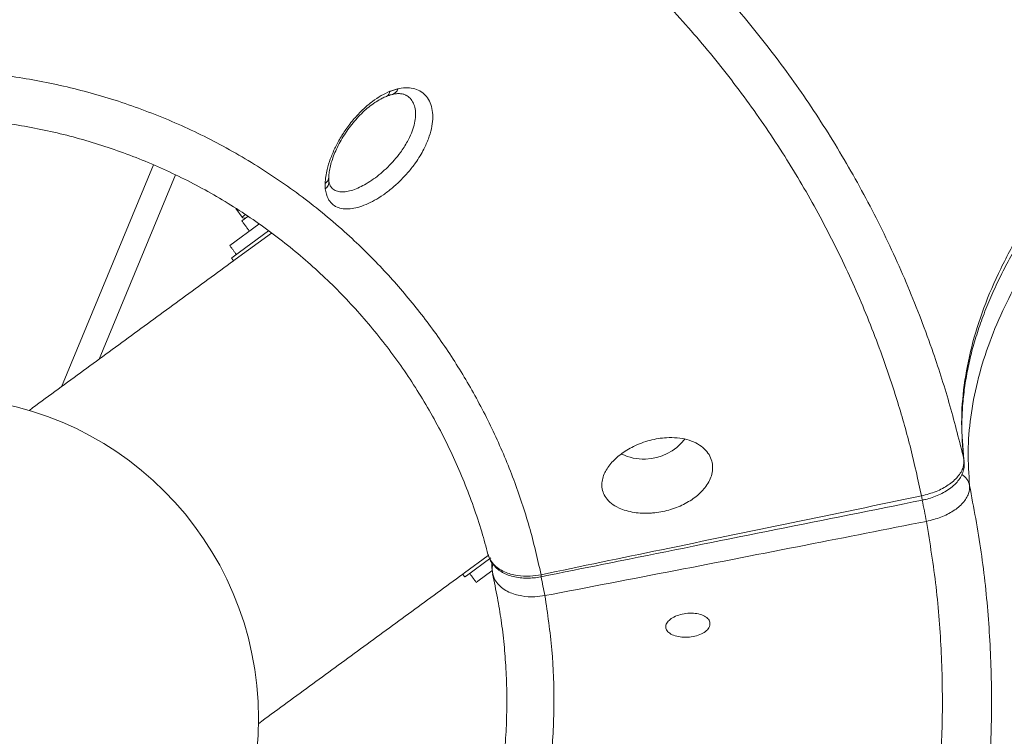
# Model space of a CAD drawing. Units: inches. Extents: x 2.51 to 9.75, y 0.5 to 8.34.
# Drawn here: x 4.33 to 4.59, y 6.73 to 6.92 of the extents above; entities that cross this region are included whole.
import ezdxf

# ---------------------------------------------------------------- set-up
doc = ezdxf.new("R2010")
doc.units = ezdxf.units.IN
doc.header["$MEASUREMENT"] = 0
doc.styles.add('SLDTEXTSTYLE0', font='TXT', dxfattribs={"width": 0.75})
doc.dimstyles.new('SLDDIMSTYLE1', dxfattribs={"dimtxt": 0.0625, "dimasz": 0.13, "dimexe": 0, "dimexo": 0.0625, "dimgap": 0.015625, "dimtad": 0, "dimtih": 1, "dimtoh": 1, "dimlfac": 40, "dimrnd": 1e-09, "dimzin": 12, "dimdsep": 46, "dimtxsty": 'SLDTEXTSTYLE0', "dimsah": 1, "dimcen": 0.09, "dimadec": 0, "dimazin": 0, "dimtfac": 1, "dimtofl": 0, "dimtmove": 0, "dimatfit": 3, "dimfxl": 0, "dimtolj": 1, "dimtzin": 12, "dimarcsym": 0})

# ---------------------------------------------------------------- blocks, each defined once
blk = doc.blocks.new('*D16')
at = {"color": 7, "linetype": 'Continuous', "lineweight": 0}
for p, q in [((3.119863102008015, 6.953408519928975), (3.119863102008015, 8.194494462936655)), ((5.488585733379324, 6.918445711436356), (5.488585733379324, 8.194494462936655)), ((4.318623637513657, 8.07597285064544), (4.383206971441473, 8.07597285064544)), ((3.119863102008015, 8.069494462936653), (4.154561137022329, 8.069494462936653)), ((5.488585733379324, 8.069494462936653), (4.480539642074623, 8.069494462936653))]:
    blk.add_line(p, q, dxfattribs=at)
for points in [[(3.119863102008015, 8.069494462936653), (3.249863102008015, 8.049494462936654), (3.249863102008015, 8.089494462936653)], [(5.488585733379324, 8.069494462936653), (5.358585733379324, 8.089494462936653), (5.358585733379324, 8.049494462936654)]]:
    blk.add_solid(points, dxfattribs=at)
at = {"color": 7, "linetype": 'Continuous', "lineweight": 0, "char_height": 0.06249999999999999, "attachment_point": 1, "style": 'SLDTEXTSTYLE0'}
for s, insert in [('3', (4.327825026635091, 8.151018750736455)), ('"', (4.392408351396346, 8.103831243767228)), ('94', (4.21706113702233, 8.103831243767228)), ('4', (4.327825026635091, 8.065845140528644))]:
    blk.add_mtext(s, dxfattribs=dict(at, insert=insert))
blk = doc.blocks.new('*D19')
at = {"color": 7, "linetype": 'Continuous', "lineweight": 0}
for p, q in [((3.126469720203021, 6.918085579009558), (3.126469720203021, 8.335276496476068)), ((5.850990644223745, 5.621898741076611), (5.850990644223745, 8.335276496476068)), ((3.126469720203021, 8.210276496476068), (3.846550423418938, 8.210276496476068)), ((5.850990644223745, 8.210276496476068), (4.135753355726074, 8.210276496476068))]:
    blk.add_line(p, q, dxfattribs=at)
for points in [[(3.126469720203021, 8.210276496476068), (3.256469720203021, 8.190276496476068), (3.256469720203021, 8.230276496476067)], [(5.850990644223745, 8.210276496476068), (5.720990644223745, 8.230276496476067), (5.720990644223745, 8.190276496476068)]]:
    blk.add_solid(points, dxfattribs=at)
at = {"color": 7, "linetype": 'Continuous', "lineweight": 0, "insert": (3.909050423418938, 8.241196197839301), "char_height": 0.06249999999999999, "attachment_point": 1, "style": 'SLDTEXTSTYLE0'}
blk.add_mtext('109"', dxfattribs=at)

msp = doc.modelspace()

# ---------------------------------------------------------------- linework, layer by layer
at = {"color": 7, "linetype": 'Continuous', "lineweight": 15}
for p, q in [((4.34292155109008, 6.82125054390066), (4.366634801183749, 6.878416506774218)), ((4.352637860945977, 6.828361974790935), (4.372325268736543, 6.875822772092216)), ((4.387841211080593, 6.867210877270647), (4.389469924608323, 6.864985575115794)), ((4.389409020019408, 6.863980602560786), (4.390927099055469, 6.865091693229934)), ((4.389469924608323, 6.864985575115794), (4.390323805070336, 6.865610535584369)), ((4.386285055426778, 6.85766665623159), (4.393781172607162, 6.863153117742892)), ((4.396284770511079, 6.861391749229105), (4.387169322025447, 6.854720098548891)), ((4.39703413566157, 6.860855894564581), (4.387686109035013, 6.85401401370038)), ((4.387169322025447, 6.854720098548891), (4.386736972500461, 6.854403658897201)), ((4.387686109035013, 6.85401401370038), (4.387253759510028, 6.853697574048689)), ((4.575437829127755, 6.802568123723558), (4.57548829004543, 6.80227252455416)), ((4.452859863547038, 6.777792259053708), (4.446747574524386, 6.773318638060363)), ((4.453589066061124, 6.777241644818992), (4.447264361533952, 6.772612553211852)), ((4.45384768990937, 6.773837170849213), (4.450201975824738, 6.771168851434222)), ((4.446747574524386, 6.773318638060363), (4.446315224999399, 6.773002198408673)), ((4.447264361533952, 6.772612553211852), (4.446832012008966, 6.772296113560162)), ((4.450201975824738, 6.771168851434222), (4.449805652272167, 6.770878779787379))]:
    msp.add_line(p, q, dxfattribs=at)
msp.add_circle((4.310871811761564, 6.735831712664182), 0.0828125000000003, dxfattribs=at)
for centre, radius, start, end in [((4.427659034120085, 6.898488177008103), 0.001998054184594166, 285.5905956846755, 345.9000633641735), ((4.425930889050523, 6.897541820634797), 0.001640266479328789, 295.5741911099421, 353.4479969781146), ((4.409785922634256, 6.875361729524672), 0.002015503868551442, 301.7112657232967, 357.0123883402014), ((4.409498732869642, 6.874079459556023), 0.002345812710460437, 306.6816350031115, 5.629742439133299), ((4.493047976779152, 6.815943609277392), 0.01329082153234078, 271.4234894443979, 321.9466132035849), ((4.492881243079272, 6.815664847171806), 0.01301744516667789, 244.3732744083651, 272.1876377055034), ((4.57280224683393, 6.795034572808427), 0.004188257018729695, 11.46054952028705, 59.84089756581526), ((4.541625629170873, 6.788366312600584), 0.02340933938386335, 9.104821880299903, 11.80852405597939), ((4.835724612187453, 6.841950786644382), 0.2755402294132167, 190.4234275114505, 191.5874193779573), ((4.457829214742587, 6.774248238219048), 0.003921013613946951, 161.1622781112297, 185.8955849253532), ((4.461177345393678, 6.771680067006717), 0.005449694758912331, 7.009053750916513, 12.60612633703975), ((4.576196949409192, 6.79163557477626), 0.11134360536112, 189.9719082205474, 192.5272033300402)]:
    msp.add_arc(centre, radius, start, end, dxfattribs=at)
msp.add_ellipse((4.390163139874442, 6.865492947710354), major_axis=(0.0006932171254483422, 0.0005073700761224487), ratio=0.9021547932599938, start_param=3.141592653587267, end_param=4.712388980383668, dxfattribs=at)
for points, knots in [([(4.40098312694886, 7.755269466666335), (4.4088212030335, 7.754337959752378), (4.425505179199523, 7.752355172269443), (4.450619718649889, 7.748762039487841), (4.475985650211568, 7.744680831529489), (4.500239182628276, 7.740280656619952), (4.523371143311145, 7.73561661615707), (4.545375004187337, 7.730727883567216), (4.565710545491707, 7.725790841714538), (4.584442631887198, 7.720872561273923), (4.601639069205788, 7.716034190883922), (4.61789522894833, 7.711157679965591), (4.633217772276569, 7.706279587818838), (4.647614670810054, 7.701436666304621), (4.661094626384489, 7.696664053371855), (4.673668518229134, 7.692001042309458), (4.685347988243223, 7.68748564087879), (4.696231919416459, 7.683117183253256), (4.7066106211483, 7.678807281250199), (4.716775918298372, 7.674447554184347), (4.73155969183646, 7.667904347862395), (4.750916495727314, 7.658884431558257), (4.775990774771789, 7.646362860140203), (4.802193012358015, 7.632309097164225), (4.829441856743996, 7.61658116681893), (4.856409982297211, 7.599876994791568), (4.882967510797335, 7.582269466288171), (4.908843439631272, 7.563952553811909), (4.933995998768899, 7.544976175131785), (4.958411811919473, 7.525371166499955), (4.982218347190877, 7.505038711452475), (5.005531462583191, 7.483866800986015), (5.028313454559243, 7.461857233634336), (5.050525318863712, 7.439012626149339), (5.072006813576125, 7.415483136496118), (5.092729719783826, 7.391290571244071), (5.112434699109101, 7.366761116637878), (5.130965418592908, 7.342181697977749), (5.148200727475598, 7.3178545524834), (5.164249064623496, 7.293771560989335), (5.176326553513412, 7.274515918332816), (5.184961869273709, 7.260151977190613), (5.190545981148347, 7.25063407531499), (5.195990318401003, 7.241126893377094), (5.20148607867907, 7.231292699323802), (5.20722854243942, 7.220745564371725), (5.213361939031271, 7.20914759804949), (5.219664188744815, 7.196836228066024), (5.226081794273166, 7.183856878525505), (5.232564448080335, 7.170257509907038), (5.239238049474128, 7.155680315068446), (5.246056734825507, 7.140110360096954), (5.252969192095875, 7.123532717849958), (5.259921155765822, 7.105933196843102), (5.266852828520112, 7.087298321820825), (5.273700811096304, 7.06761577881539), (5.280394855057179, 7.046873242356013), (5.286867256805176, 7.025058878018437), (5.293074747018027, 7.002166715362629), (5.298857030997475, 6.978672793624802), (5.304207409711602, 6.954617393140571), (5.309128107092548, 6.930041441697207), (5.313681032246598, 6.904491874844211), (5.317658550624176, 6.879564732813355), (5.319877280883904, 6.863121313568684), (5.320899297800579, 6.855546957667442)], [0, 0, 0, 0, 0.01700464864849384, 0.0361957640751957, 0.05464413418332412, 0.07234212332665575, 0.08928451854531184, 0.1054678358312493, 0.1208899580311486, 0.1343574719333908, 0.147184543212227, 0.1593713894950461, 0.170918640157669, 0.1818268826705415, 0.1920967541278696, 0.2017286996584198, 0.2107228762744616, 0.2190793600547021, 0.2270022692257868, 0.2349423786797211, 0.2429159248471904, 0.2618428458530999, 0.2809563571948838, 0.3033036865404385, 0.3258998575181257, 0.3487352702347002, 0.3716393573834512, 0.3945407090093385, 0.4170296001372248, 0.4395148010168423, 0.4619964216896179, 0.4844746276140631, 0.5073582312899962, 0.5302392458238221, 0.5531186297717936, 0.5759976037843753, 0.5988664458320258, 0.6209042167931448, 0.6423139641837992, 0.6630961478643661, 0.6832509638060936, 0.6912798367861345, 0.6992045923004511, 0.7070252035646517, 0.7148828290359144, 0.7234750416842858, 0.7328961050460339, 0.7431456545950895, 0.7532683440999722, 0.7640860357717726, 0.7755979141039048, 0.7878029738416737, 0.8007001051939582, 0.8142879673492597, 0.8285651799139694, 0.8435302496743812, 0.8591817739880439, 0.8755204005250358, 0.8925515768605775, 0.9102815339183727, 0.9276440756707999, 0.9456385840023501, 0.9642697841023211, 0.9835415391646731, 1, 1, 1, 1]), ([(4.575437829127755, 6.802568123723558), (4.575158809877972, 6.805703754141141), (4.574599892098739, 6.811984896359291), (4.575350760392237, 6.821680500287134), (4.577244968533584, 6.83154290310013), (4.580386816552204, 6.84154722348203), (4.584733434373952, 6.851641349261929), (4.59029017988332, 6.861796228558782), (4.59706969567285, 6.87199528479463), (4.605037201076363, 6.882221031237427), (4.614157495245623, 6.892441502645069), (4.62438542738212, 6.902609113250434), (4.635675990530929, 6.91267647369023), (4.648003104418926, 6.922611201588193), (4.661367146570933, 6.932394001349947), (4.675725312390808, 6.942011589031885), (4.691024357907916, 6.951435471136982), (4.707190876504082, 6.960622275889125), (4.724151484416469, 6.969528574455564), (4.741860324690291, 6.978124222828158), (4.7603026101246, 6.986388375059173), (4.779433283059698, 6.994313903261968), (4.799186818841804, 7.001879024373833), (4.819469858014141, 7.009049414512526), (4.840188969748585, 7.015790641907476), (4.861283285096781, 7.022077943544932), (4.88272471934285, 7.027891480221728), (4.904470763160267, 7.03323096267563), (4.926451439756747, 7.038083941669954), (4.948563836293175, 7.042429010119654), (4.970705110849063, 7.046244604849477), (4.992806221379156, 7.049514237408218), (5.014828961727369, 7.052221307130774), (5.036738354125283, 7.054372435291585), (5.058467590709394, 7.055965824884757), (5.079916002274394, 7.056995381556442), (5.100982748064923, 7.057454864887513), (5.121598614701559, 7.057337986928646), (5.141719621971253, 7.056633182388937), (5.161322146552158, 7.055353328808205), (5.18035022177774, 7.053507436362247), (5.198716180698402, 7.051105134771002), (5.216333992527828, 7.048157024267632), (5.233137842545825, 7.044665458031647), (5.249098085294351, 7.040632751226114), (5.264148809974874, 7.036049348476604), (5.276513477652007, 7.031717346882751), (5.283441756075509, 7.028724032994671), (5.28601797214276, 7.027610996990425)], [0, 0, 0, 0, 0.02187438651317763, 0.04381770627483304, 0.06579611783110717, 0.08777456512200656, 0.1097179186964336, 0.1315922291060837, 0.1534665805938699, 0.1754098661600417, 0.197388275275628, 0.2193667428807112, 0.2413099790692171, 0.2631843815943573, 0.2850595993715041, 0.3070037694338999, 0.3289830810516371, 0.3509623800774722, 0.3729065488221536, 0.3947818167218758, 0.416657930236303, 0.4386030433801783, 0.4605832598009433, 0.4825634311622757, 0.5045085229231834, 0.5263846623301547, 0.5482609699896157, 0.5702061782866502, 0.5921864854515184, 0.6141668600942274, 0.6361120477074468, 0.657988314618387, 0.6798643319793987, 0.7018092256026287, 0.7237892845253814, 0.7457693660963142, 0.7677142756297499, 0.7895902830313175, 0.8114659058066253, 0.8334105000150546, 0.8553902471104726, 0.8773699392733288, 0.8993145420446106, 0.9211901479288989, 0.9430655262747001, 0.9650098690663643, 0.9869892443697527, 1, 1, 1, 1]), ([(4.57550627990865, 6.802270549612305), (4.575440437871175, 6.802745968074074), (4.575166364358998, 6.804724940969929), (4.574937784918855, 6.808250333430683), (4.57489519916302, 6.81285470493591), (4.575171307020048, 6.817501441996163), (4.575746948310949, 6.82218558573673), (4.576625307419495, 6.826907178807647), (4.577803646726259, 6.831665598064657), (4.57928154971651, 6.836461436109422), (4.581058196602235, 6.841295213686604), (4.5831342428851, 6.846167697709614), (4.585508878963653, 6.851080864234717), (4.588174204700004, 6.856002831325528), (4.59112946240414, 6.860940424716265), (4.594364115920008, 6.865882676516192), (4.597889913114024, 6.870845738309278), (4.60169341947336, 6.87580804782891), (4.605768964245703, 6.880758989375584), (4.610120271725898, 6.885710315438753), (4.614752299143571, 6.890663794000585), (4.619669540456674, 6.895621329969397), (4.62485940494335, 6.900568652338729), (4.6303241158047, 6.905508252759543), (4.636048963044226, 6.91042381377093), (4.642035947842804, 6.915316054754717), (4.648276214739437, 6.920181462338182), (4.654776262869516, 6.925023814513391), (4.661513186439032, 6.929824808488302), (4.668463980673279, 6.934565539068108), (4.675641064874635, 6.939258241815646), (4.68304859935186, 6.943905595628928), (4.69069784781614, 6.948512307047507), (4.698564385228596, 6.953063073940227), (4.706651437227066, 6.957559583668499), (4.71494561263624, 6.961994463050249), (4.723442313821576, 6.966362229275736), (4.732135648674609, 6.970662673496811), (4.741026060602816, 6.974895807038533), (4.750093593237638, 6.9790513550079), (4.75929852708185, 6.983110198767734), (4.768643035137008, 6.987074026547169), (4.778136376514104, 6.990949596267482), (4.78779523285164, 6.994741782532187), (4.797603512116343, 6.998443765068525), (4.807553103332125, 7.002052007936318), (4.817632837589963, 7.005563588540874), (4.827811567425075, 7.008964168441591), (4.838091401369011, 7.012256230502953), (4.848480001788989, 7.015443912002838), (4.859003614550207, 7.01853483264921), (4.869642081620389, 7.021522309894427), (4.880374664086843, 7.024399929668605), (4.891178621070256, 7.027161144167035), (4.902030797637477, 7.029799889004654), (4.912907909857056, 7.032310543364647), (4.923788301378244, 7.034688359206969), (4.934658114058311, 7.03693070562037), (4.94552500404698, 7.039038793674956), (4.956418541178106, 7.041020141609557), (4.967361779971973, 7.042879524830854), (4.978356078257529, 7.044616505806221), (4.9893799069934, 7.046226898792586), (5.000410361182142, 7.047706753903836), (5.011422854110652, 7.049052381511836), (5.022392386882887, 7.050260460476674), (5.033294114326855, 7.05132841167856), (5.044104931637285, 7.052254204369312), (5.054806059759311, 7.053036763712061), (5.065403046035964, 7.053676289752852), (5.0759241353979, 7.054175760991168), (5.086398111545511, 7.05453771325945), (5.096828666689191, 7.054761688630182), (5.107197936348356, 7.054846612197235), (5.117484035491537, 7.054791689398309), (5.12766387252899, 7.054596556441703), (5.137714324129185, 7.054261546077026), (5.147612385584483, 7.053787506946737), (5.157336903158658, 7.053175845179648), (5.166868646329026, 7.052428324835833), (5.176206675565084, 7.051545325463874), (5.1853737464757, 7.050525371251338), (5.194396852905526, 7.049367275230807), (5.203283367191199, 7.048069755180783), (5.212019253267796, 7.046634163081873), (5.220586482633035, 7.045062978620567), (5.228966741929806, 7.043359191237318), (5.237141541963549, 7.041526501372689), (5.245093255835322, 7.039569117841228), (5.252805556113798, 7.037491804461512), (5.260263612764442, 7.035299153461421), (5.267455587825185, 7.032996830572597), (5.274416075615425, 7.030569960662329), (5.2808030741477, 7.028176491418071), (5.284762386567961, 7.026531737163009), (5.286560212783441, 7.025784894781328)], [0, 0, 0, 0, 0.003530244257538287, 0.01469496509544782, 0.0258182327113925, 0.03689733421561196, 0.04793174055518657, 0.0589243859666343, 0.06988164311874925, 0.08081236000124123, 0.09172741703030296, 0.1026386632248736, 0.1135556098227916, 0.1245051353138832, 0.1352892888215143, 0.146119297122803, 0.1569628853036525, 0.1677783774500774, 0.1785363233766119, 0.189260898274679, 0.2000617231717258, 0.2108536672801827, 0.2216503206755573, 0.2324611606260773, 0.2433043792098988, 0.2540855891074574, 0.264901605916689, 0.2757567130720472, 0.2866044788887846, 0.2973936044482103, 0.308124636770673, 0.3189478517774721, 0.3297617689486517, 0.3405792144002511, 0.3514088100042815, 0.3622668466317231, 0.3731026678278795, 0.383943479831089, 0.3948284624981535, 0.4057179747148252, 0.4165617572967474, 0.4273294353189122, 0.4381363301940118, 0.4489661120163075, 0.4597947212763063, 0.4706324124916, 0.4814899910009021, 0.492338210683866, 0.5031113137237777, 0.5139413222202357, 0.5248153571475264, 0.5357205291091617, 0.5466435309598714, 0.5575707187743876, 0.5684839201936855, 0.57936957803961, 0.5902145015681907, 0.6010059828340988, 0.6117542989899805, 0.6225102754738806, 0.6333273867600693, 0.644194977147773, 0.6550991275193088, 0.6660255318164444, 0.6769595376158027, 0.6878822414474872, 0.6987779934060512, 0.7096323050235089, 0.7204311658705329, 0.7311713914513428, 0.7419132187320961, 0.7527091386024097, 0.7635580356257984, 0.774446228161227, 0.7853594680140827, 0.7962831442881891, 0.807199475906307, 0.8180917430836355, 0.8289453576388155, 0.8397461308546359, 0.8504826404764088, 0.8612034866563406, 0.871971745637226, 0.8827902413812752, 0.8936464681716723, 0.9045275571830371, 0.9154202043679267, 0.9263087385767983, 0.9371772074903598, 0.9480123638671814, 0.9588012405475076, 0.9695314527512515, 0.9801989592009057, 0.9910088352562898, 1, 1, 1, 1]), ([(5.288411422811272, 7.019004363219421), (5.284936902273939, 7.020480121311429), (5.277082279521767, 7.023816271713089), (5.263704068909483, 7.028429776542053), (5.248532866190047, 7.03292417430443), (5.232431601694361, 7.036868245472415), (5.215482970147997, 7.04028427298861), (5.197736888581825, 7.043161542892814), (5.179280347942837, 7.045489061432881), (5.160197216391938, 7.047254410576762), (5.140541686359716, 7.048447228027769), (5.12033549614755, 7.049053897107585), (5.099623018712188, 7.049085042466912), (5.078472908952977, 7.048545538756344), (5.056984554661408, 7.047439184547865), (5.035257522103087, 7.045769901523546), (5.013357459329191, 7.043537853329306), (4.99131795585421, 7.040735535394225), (4.969178352535186, 7.037378837686926), (4.947008132747555, 7.033482955450371), (4.924910599296784, 7.029067296205971), (4.902989040758279, 7.024151254984812), (4.881313350960622, 7.01874575569981), (4.85992517423754, 7.012850044065824), (4.838854326299662, 7.006483613458483), (4.818163435844741, 6.999670274359036), (4.797947892385805, 6.992442791295657), (4.77830319849358, 6.98483390712485), (4.759295545903914, 6.976864026629653), (4.740970040877344, 6.968539307166782), (4.723343528839308, 6.959880593046179), (4.706464732440343, 6.950917664058469), (4.690410349286738, 6.941692913012476), (4.675257389956804, 6.932248838485783), (4.661060904212996, 6.922612964252655), (4.647864344995202, 6.912797734961837), (4.635669815181785, 6.902823072255964), (4.624506247580577, 6.892721124611165), (4.614423641483174, 6.882539414761796), (4.605470631573013, 6.872325341173958), (4.599196220249278, 6.864089425666617), (4.593989008761469, 6.856428340990162), (4.589672976404231, 6.849332473186167), (4.585189054176137, 6.840582257445619), (4.5815188006812, 6.831618662681156), (4.578763441386649, 6.822470409763439), (4.577059731003147, 6.813438045557191), (4.576318515977063, 6.804539643053801), (4.576710966804856, 6.798755799991337), (4.576906997317362, 6.795866750868518)], [0, 0, 0, 0, 0.01745707201058991, 0.03946406807137312, 0.06140207453532071, 0.08334007836641477, 0.1053472289733143, 0.1273895576174869, 0.1494319113952766, 0.1714390510707653, 0.1933770587083863, 0.215315208545354, 0.2373224668975443, 0.2593649555810823, 0.2814074660073447, 0.3034147066078334, 0.3253528840671182, 0.3472912406409114, 0.3692987505051818, 0.3913415122954071, 0.4133842702133038, 0.4353917703720229, 0.457330162832307, 0.4792689058980921, 0.5012768029714204, 0.5233199129063367, 0.5453630317628121, 0.5673709291021292, 0.589309656252914, 0.6112488004435628, 0.6332570534082155, 0.6553005764049964, 0.6773440914934503, 0.6993523677730944, 0.7212914771089485, 0.7432307499531106, 0.7652392260097906, 0.7872828238800702, 0.8093265232823332, 0.8313349597474942, 0.8532742280168965, 0.8624453243318224, 0.880811679665124, 0.8991779959014795, 0.9193155987995953, 0.9394933392486275, 0.959684624198571, 0.9798623337740358, 1, 1, 1, 1]), ([(4.305373326685114, 7.015531497625766), (4.311181554431261, 7.015464812078349), (4.322805646502466, 7.015331353306266), (4.340186119693771, 7.013727143159882), (4.357441390462483, 7.011112910228364), (4.374487916024449, 7.007399264351669), (4.391619975864753, 7.002520742781948), (4.408749027786743, 6.996382614882251), (4.425785940751149, 6.988940641288479), (4.442304460952831, 6.980365974875518), (4.45821739167349, 6.970706121013927), (4.473436685003858, 6.960011035065236), (4.487680463056567, 6.948481820658125), (4.500913162160553, 6.936215885153987), (4.513137793369172, 6.923329422659934), (4.524507577017149, 6.909688143669392), (4.535079795282885, 6.895202770570688), (4.544773998102545, 6.879890618625095), (4.553521194063216, 6.863801860096942), (4.561193153031452, 6.847172281412161), (4.56724319088996, 6.831328520437244), (4.571993887802054, 6.816440023188162), (4.574289848133798, 6.807192092435393), (4.575437829127755, 6.802568123723558)], [0, 0, 0, 0, 0.04689485015742659, 0.09385135702658606, 0.1408288951482835, 0.1877856962411779, 0.2346804905192491, 0.2846378899422448, 0.3346946876915713, 0.3848021403879449, 0.4349092711991031, 0.4849657096850803, 0.5349226311762459, 0.5826923014814319, 0.6305054483480262, 0.67831873585767, 0.7260882621172589, 0.7753130011283064, 0.8245854758257634, 0.8738580708158401, 0.923082837854347, 0.9615413911854689, 1, 1, 1, 1]), ([(4.564539555639531, 6.793156839103784), (4.563650040510203, 6.797201380956202), (4.561871007004467, 6.805290479425206), (4.558072062096129, 6.818693396428278), (4.55308230985211, 6.833305449031607), (4.546559277476291, 6.848969912751635), (4.539049618147136, 6.864185593220509), (4.530495842773723, 6.879021216180051), (4.520895204539115, 6.893388586094421), (4.510264030426666, 6.907219491631857), (4.498739868006004, 6.920320583701348), (4.486302623214423, 6.932703641246917), (4.472976976686716, 6.944279055474799), (4.458821511608834, 6.954979788944171), (4.443971450899878, 6.964715438865439), (4.428508196721079, 6.973436160746318), (4.412512634550882, 6.98109449283466), (4.396243492419352, 6.987570397285637), (4.37977537694336, 6.992868948792603), (4.363190216558462, 6.997044075093105), (4.346359898461883, 7.000119058696377), (4.329372188006364, 7.00218103501227), (4.317981814215531, 7.002614258555131), (4.312290378616494, 7.002830727649076)], [0, 0, 0, 0, 0.03504933118222796, 0.07009879030831485, 0.1179301003476595, 0.1658026897580475, 0.2136754700521642, 0.2615066034634798, 0.3107144351315892, 0.3599674709137827, 0.4092203169585725, 0.4584281385210972, 0.5084034987905897, 0.5584728667359458, 0.60859045807629, 0.6587084324477194, 0.708778386066543, 0.7587541983661118, 0.8069608992848649, 0.8552313288304063, 0.9035229598541729, 0.9517932535965106, 1, 1, 1, 1]), ([(4.311866558949669, 6.902693406861308), (4.316562209560465, 6.902444140099149), (4.325961087520538, 6.901945204366658), (4.340112320236296, 6.89961578385687), (4.35416619946376, 6.896087575181559), (4.368022764406589, 6.891223737837339), (4.381460780903419, 6.885107580906603), (4.394343072484071, 6.877752328194389), (4.406556232223203, 6.869214219223012), (4.417340753507972, 6.860100844569721), (4.426743149371376, 6.850679235165299), (4.434860910844213, 6.84118944955179), (4.442229579879348, 6.831107467739993), (4.448852981970365, 6.820406332013766), (4.454665590877256, 6.809141544409221), (4.459589799485491, 6.797384482726026), (4.463654021391052, 6.78529445768396), (4.46554865869526, 6.777010213568408), (4.466495666712297, 6.772869449753037)], [0, 0, 0, 0, 0.06478187407758927, 0.1296682779336289, 0.1969792012714978, 0.2643192885734825, 0.3316300591459636, 0.4000093495758041, 0.4684196580699945, 0.5367988027117607, 0.5940912852568578, 0.6514199967532679, 0.7087485534174446, 0.7660408937601543, 0.8245114433060371, 0.8830205199486262, 0.941529439333125, 1, 1, 1, 1]), ([(4.429596891497054, 6.898001423157476), (4.42971104367339, 6.898025466952893), (4.43056601765461, 6.898205549542215), (4.432096755838647, 6.898327357533535), (4.434030747634565, 6.898041352196246), (4.435692730134901, 6.897275826400096), (4.437038806970689, 6.896070363910539), (4.437997351196547, 6.894450697607937), (4.43854750172688, 6.892483653193233), (4.438649078131354, 6.890222962721666), (4.438314920056669, 6.887756646396513), (4.43753798247137, 6.885149178393747), (4.436233690811509, 6.882193228140023), (4.434471101130123, 6.879296975918973), (4.432376727861858, 6.876599427319432), (4.430335372898249, 6.874389436673751), (4.428139421388427, 6.872393851456027), (4.425871599339277, 6.870661020998331), (4.423600152124044, 6.869242295600865), (4.421374731035163, 6.868144622850761), (4.419254402633054, 6.867406260007902), (4.417251365215927, 6.867024638212938), (4.415444624710724, 6.867044428115668), (4.413839507932874, 6.867475892490981), (4.412537271065021, 6.868358025182826), (4.411406222601839, 6.86981244398947), (4.411085717234958, 6.871323076547083), (4.410900046606344, 6.872198194799567)], [0, 0, 0, 0, 0.006271174802104949, 0.04696968082094039, 0.08767122901702654, 0.1291119869408383, 0.1705549517356422, 0.2122851063182216, 0.2540142066185196, 0.2956118225574714, 0.3372057603920785, 0.3782282404948886, 0.4192449694679464, 0.4734890164463286, 0.5112913036563587, 0.5490870182768106, 0.586721881271473, 0.6243551950307283, 0.661578908649602, 0.6988083241174685, 0.7368744444299001, 0.7749514744210919, 0.8152059158068333, 0.8554687933316194, 0.8982672180251947, 0.9410656059718324, 1, 1, 1, 1]), ([(4.410845349932678, 6.873647124717871), (4.410962298081619, 6.874817452000419), (4.41115716889353, 6.876767569465432), (4.412144668514403, 6.879903845366946), (4.413288011053702, 6.882623738619937), (4.41473387174749, 6.885314457530818), (4.416497703288234, 6.888024623144788), (4.418536550109807, 6.890591128466284), (4.420785429872796, 6.892902926448453), (4.423031989833421, 6.894786976458647), (4.425318367864028, 6.896322371028985), (4.426813055741518, 6.897010549278764), (4.427560442458215, 6.897354658099308)], [0, 0, 0, 0, 0.1458608412514156, 0.2430480586308364, 0.3402147969070728, 0.4317492398786278, 0.5232803332960736, 0.6296603672799248, 0.7234229645240501, 0.8171958602602911, 0.9085926982774372, 1, 1, 1, 1]), ([(4.411815722477011, 6.875253291924496), (4.41181501141137, 6.875371092460426), (4.411811979645899, 6.875873357760089), (4.411967690125033, 6.876988862803866), (4.412304088833205, 6.878539357554593), (4.412844350285654, 6.880249067278728), (4.413558089896233, 6.882036970388815), (4.414448820097593, 6.883871789110827), (4.415505226886303, 6.885714850798034), (4.416703614507021, 6.887522062841645), (4.418028154177079, 6.889250450972493), (4.419451204946822, 6.890865537177976), (4.420950413845005, 6.892334703314129), (4.422493545376098, 6.893635121963412), (4.42404624184141, 6.894723230614524), (4.425451492199132, 6.895546091441958), (4.42629037382325, 6.895896860530395), (4.426645423440304, 6.896045320607411)], [0, 0, 0, 0, 0.02134030508255073, 0.09098850563477864, 0.1622729774894316, 0.2331554323475161, 0.3038562984049292, 0.375346396756467, 0.4464142889429222, 0.5178144682855538, 0.589524409740045, 0.6606018179606639, 0.7320334052382803, 0.8041967138458319, 0.8753500839600923, 0.9472429676805304, 1, 1, 1, 1]), ([(4.412518417807502, 6.872585918361279), (4.412572003858653, 6.872509643537696), (4.412866816898501, 6.872090004244977), (4.4136704767112, 6.871698136191733), (4.414915961303236, 6.871415179571061), (4.416350844286302, 6.871497791491988), (4.417958049191661, 6.871889673541252), (4.419660145345265, 6.872564039567938), (4.421474305481664, 6.873521643254145), (4.423321232558749, 6.874722924482193), (4.425198093434958, 6.876175836184485), (4.42700974391457, 6.877819401218628), (4.428727196492642, 6.879639732257399), (4.430493362634151, 6.881840489281829), (4.432000219061748, 6.884189963072016), (4.433145557308081, 6.886578257680602), (4.433845977692414, 6.888670316752543), (4.434196375246338, 6.890663537868018), (4.434176737321248, 6.892463774195162), (4.433798888301905, 6.894050690844773), (4.433048015912426, 6.895292297666677), (4.432382476137959, 6.896029120507605), (4.431912774873542, 6.896227719948749), (4.431880008337714, 6.896241574320021)], [0, 0, 0, 0, 0.01251802980615856, 0.0688701320733495, 0.1205677769155682, 0.1735366377696022, 0.2221177016325, 0.271927937123584, 0.3189312434620197, 0.3672451580065875, 0.4143023630540745, 0.4627868595861276, 0.5098500250406606, 0.5583069267753761, 0.6268123975458252, 0.6779668850886064, 0.7306745214820008, 0.7828349810962206, 0.8365287684105862, 0.8892043924279684, 0.9433942220576456, 0.9960511597658099, 1, 1, 1, 1]), ([(4.426648818340212, 6.89605967595579), (4.426769865960877, 6.896110517504746), (4.427319984438486, 6.896341574301707), (4.427814095206631, 6.896465572542319), (4.428199482244773, 6.896562286311305)], [0, 0, 0, 0, 0.2200391835445177, 1, 1, 1, 1]), ([(4.428184103097089, 6.896538839583959), (4.428444205995641, 6.896598739043705), (4.429127070630117, 6.89675599689401), (4.430078425508588, 6.89677576397099), (4.4309965811608, 6.896647933687725), (4.431562130843388, 6.896463316859708), (4.431802557314016, 6.89628710605482), (4.431860437727422, 6.896244684959478)], [0, 0, 0, 0, 0.1508752107427692, 0.3961022587936639, 0.654199398058281, 0.916751754729485, 1, 1, 1, 1]), ([(4.303737887544638, 6.890532418742241), (4.305847745069667, 6.890558694065531), (4.309963829059702, 6.890609954132263), (4.316040133386417, 6.890422574195489), (4.32212333092497, 6.889947335346677), (4.328561212533281, 6.889174317329648), (4.335117616947997, 6.88809463469662), (4.341798066336092, 6.886680592428014), (4.348412073585478, 6.884962838463855), (4.354933420609072, 6.882950091710605), (4.3613629263871, 6.880641044943822), (4.367681835874595, 6.878041789720947), (4.373879531729075, 6.875156308516405), (4.379943114667166, 6.871989969934856), (4.385866254019037, 6.868546471575282), (4.391600906461651, 6.86484958235499), (4.397165174277794, 6.860891244793834), (4.402549706444066, 6.856682802939312), (4.407757588307517, 6.852220403541747), (4.412760358280942, 6.847525947372305), (4.417532854905668, 6.84262248611341), (4.422050851043179, 6.837534267616712), (4.426332815614828, 6.832244209572979), (4.430374020216087, 6.826762229229376), (4.434173667415782, 6.821085432799912), (4.437715203828952, 6.815236255987354), (4.44098985832134, 6.809228376040012), (4.443988708915444, 6.803075230092022), (4.446705673264096, 6.796795135363126), (4.449126473812826, 6.790393141071002), (4.451193295276166, 6.784164083925361), (4.452302416140431, 6.780034905172358), (4.452819793980874, 6.778108743962287)], [0, 0, 0, 0, 0.03075863434486897, 0.06000647952775635, 0.09117101795083248, 0.1223797447305574, 0.1563220731207268, 0.1902175998551336, 0.2240023408784652, 0.2578942218146418, 0.29180285396102, 0.3257270717149767, 0.3596676733151182, 0.393625897456031, 0.4276023438861111, 0.4615775695449651, 0.4953048374045981, 0.5292297931467687, 0.5632696288184884, 0.5973397699716693, 0.6313255373610838, 0.6651388854431948, 0.69878130924529, 0.7326359462511919, 0.7665297706957978, 0.8004566974608536, 0.834410168592703, 0.8683826072305653, 0.9023640763858531, 0.9363324920064514, 0.9703006598709615, 1, 1, 1, 1]), ([(4.411836074418201, 6.874300481974211), (4.411834759955101, 6.874306622944999), (4.411793433769647, 6.874499692570024), (4.411767634974225, 6.874834545419716), (4.411800662412856, 6.875215902297278), (4.411802432751013, 6.875236343804692)], [0, 0, 0, 0, 0.03015351484258033, 0.9480142478506633, 1, 1, 1, 1]), ([(4.41249149510898, 6.872590035320856), (4.412424412529504, 6.872656971669348), (4.412270694214961, 6.872810354898679), (4.412055453180402, 6.87330559901864), (4.411875902943371, 6.873828129546845), (4.41184785575869, 6.874260503412819), (4.411844473907603, 6.874312637844321)], [0, 0, 0, 0, 0.2577783827823992, 0.5906937216296833, 0.9506469936963953, 1, 1, 1, 1]), ([(4.495830955845642, 6.788827941063956), (4.496509682857913, 6.788921952382433), (4.497867058516203, 6.789109964164782), (4.49990090511093, 6.789629930102665), (4.501854691473092, 6.790319965381312), (4.503692677015015, 6.791173632955978), (4.505362472355695, 6.792170454532013), (4.506885290690597, 6.793315864433739), (4.508199184209929, 6.79459000750437), (4.509318232420329, 6.79602534606658), (4.510142548907727, 6.797558716355885), (4.510655065853443, 6.799221586486877), (4.510763072995629, 6.800910339540985), (4.510423337837588, 6.802623377354798), (4.509590064663343, 6.804233094546526), (4.508242993016835, 6.80568817311456), (4.506407787236779, 6.806873763631476), (4.504168460292679, 6.807719948247541), (4.501606378351592, 6.80817080372849), (4.499082779620601, 6.808219929165327), (4.496694360272532, 6.807955501548089), (4.494535359377845, 6.807499156213005), (4.492387249414559, 6.806811226306761), (4.49037568217337, 6.80594615670199), (4.488567375543163, 6.804945558670269), (4.486457833511093, 6.803506734769189), (4.484716182480767, 6.801860737147266), (4.483455760338972, 6.800152275451803), (4.482695040527488, 6.798727184996881), (4.482231332424513, 6.797261347036894), (4.482096747703958, 6.795691856811165), (4.482386143405387, 6.794136611904891), (4.483187651157428, 6.792587019119154), (4.484542458909755, 6.791181041293556), (4.48633435820519, 6.79008363860641), (4.488366720159526, 6.789325883166232), (4.490374924134807, 6.788881358451461), (4.492489077159225, 6.788680449980153), (4.494296633880229, 6.788682037930551), (4.49543196155853, 6.788789999537983), (4.495830955845642, 6.788827941063956)], [0, 0, 0, 0, 0.02076931140426416, 0.04153622477063641, 0.06229253576819527, 0.08305562432718568, 0.1041453130749743, 0.1252450105917335, 0.1484398552504409, 0.1716454972020615, 0.1979678072445833, 0.2243011131952672, 0.254063654606257, 0.2838337306258175, 0.3163385688469366, 0.3488402926633791, 0.3821623991600773, 0.4154627396651484, 0.4467512238565818, 0.4780014046127096, 0.5003339090774247, 0.5226531895619689, 0.5450759473828267, 0.5674922190217566, 0.5880286695084108, 0.6085717684732832, 0.6497621169377261, 0.6728080501374541, 0.6958676591800003, 0.7231938756807597, 0.7505345183155236, 0.7831154602648108, 0.8157006712322253, 0.8518426220883547, 0.8879536993117334, 0.915027341011431, 0.9420771648973935, 0.9648739819184954, 0.9876554753210275, 0.9999999999999999, 0.9999999999999999, 0.9999999999999999, 0.9999999999999999]), ([(4.564539555639531, 6.793156839103784), (4.565815072734551, 6.793494149541119), (4.568346984973887, 6.794163713616801), (4.571588411304765, 6.79593345076272), (4.573642132259884, 6.797720418450693), (4.574755662320418, 6.799294291663364), (4.575464192358382, 6.80082183980119), (4.575447976085799, 6.801895995563503), (4.575437829127755, 6.802568123723558)], [0, 0, 0, 0, 0.1999040914663929, 0.396811315076267, 0.5991948925534644, 0.7083398521551478, 0.8175003985354181, 1, 1, 1, 1]), ([(4.564735867256847, 6.792090119480458), (4.565007692551115, 6.79214008546553), (4.565882456414305, 6.79230088153216), (4.567327207092882, 6.792738020697383), (4.569022675984826, 6.793386551561992), (4.570635167268772, 6.794203658820122), (4.572132898223093, 6.79519643182869), (4.573402352497528, 6.796336202617602), (4.574374096092156, 6.79756683609775), (4.575053781933157, 6.798830984960428), (4.575448545193052, 6.800144399587934), (4.575600572178265, 6.801368800432721), (4.575475512134201, 6.80212924190767), (4.575423644493009, 6.802444628855318)], [0, 0, 0, 0, 0.04493432981801294, 0.1446036434810405, 0.246717250062012, 0.3511444109191753, 0.4627604317254837, 0.5797474520274344, 0.6789021235928558, 0.7697407143548464, 0.8564687068323831, 0.9404715577260397, 0.9999999999999999, 0.9999999999999999, 0.9999999999999999, 0.9999999999999999]), ([(4.576906997317362, 6.795866750868518), (4.577974515044711, 6.79015699699741), (4.580110959238531, 6.778729954435453), (4.581927641740664, 6.761370232800679), (4.582729380712742, 6.743936099344021), (4.582412005216503, 6.726492230064151), (4.580968897631364, 6.70873736378342), (4.578289740245544, 6.690739515588154), (4.574313811629006, 6.672577744512929), (4.5691258191855, 6.654703423486587), (4.562755353876918, 6.637211395614211), (4.555234192250182, 6.620197574655287), (4.546704732347648, 6.603977984316899), (4.537255260082074, 6.588606190257468), (4.527000914743814, 6.574101817819039), (4.515838314752287, 6.560290099988711), (4.503696483153018, 6.547089905267375), (4.490556515212249, 6.534612973801392), (4.476902954259713, 6.523138219725277), (4.467329503709052, 6.51637737130214), (4.462741578259609, 6.513137341139955)], [0, 0, 0, 0, 0.05390649670452684, 0.1078841305797385, 0.1618856077402758, 0.2158633277594338, 0.2697699930565065, 0.3271969122890417, 0.3847381610700008, 0.4423376676190615, 0.4999368655972289, 0.5574776604641077, 0.6149042895403303, 0.6698162612176999, 0.7247784137708155, 0.7797406657946775, 0.834652828222881, 0.8912376482885087, 0.9478773553257835, 1, 1, 1, 1]), ([(4.576906997317362, 6.795866750868518), (4.576897424824235, 6.795168192429699), (4.576882403230942, 6.794071982631482), (4.576108540931781, 6.792538018525395), (4.574954754540809, 6.790997475593466), (4.572865444743076, 6.789255297822349), (4.569600620683274, 6.787547138524067), (4.567072469659561, 6.78692042081282), (4.565800064222202, 6.78660499700467)], [0, 0, 0, 0, 0.1892526342456866, 0.2969838748920102, 0.4047036493302814, 0.6051423927410937, 0.8012701924265665, 1, 1, 1, 1]), ([(4.466495666712297, 6.772869449753037), (4.476838867680957, 6.775010325668476), (4.49835093850545, 6.779462977652995), (4.531031303705371, 6.786230054346723), (4.553370187621606, 6.790847921041314), (4.564539555639531, 6.793156839103784)], [0, 0, 0, 0, 0.3164917396365132, 0.6582481321843128, 1, 1, 1, 1]), ([(4.466586531141569, 6.772344432197357), (4.474123864234818, 6.773861165212544), (4.506840027573056, 6.780444619128069), (4.539559871649007, 6.787010966381755), (4.564741534642722, 6.792064521748896)], [0, 0, 0, 0, 0.2303856052839693, 1, 1, 1, 1]), ([(4.448613932551677, 6.51900346997399), (4.452603967877821, 6.521607199014722), (4.461329721450013, 6.52730125837037), (4.474036552919389, 6.537164802332717), (4.486931947938157, 6.548428401525672), (4.49914734649917, 6.56065345164165), (4.510640140149539, 6.57377753170041), (4.521241626805248, 6.587636908133356), (4.530961120297145, 6.602251221346697), (4.539715095014957, 6.617579507111476), (4.547449305897418, 6.633550920905047), (4.554101466804211, 6.650015296577538), (4.559638593826586, 6.666883248828766), (4.564029860726795, 6.68406575912115), (4.567208071183987, 6.701286131316724), (4.569192729850707, 6.718471817959903), (4.570052682138702, 6.735553280165748), (4.569785834713781, 6.752660293129945), (4.568494673133715, 6.769724336667613), (4.566697873423917, 6.780980577031561), (4.565800064222202, 6.78660499700467)], [0, 0, 0, 0, 0.04612151419643849, 0.1008625073110026, 0.1555559533410793, 0.2118236269903637, 0.2681427788113772, 0.3244618801030431, 0.380729441682542, 0.4378746691567456, 0.4951275334064226, 0.5524354930693569, 0.6097436496113836, 0.6669972174114916, 0.7241428978129683, 0.7792657759703888, 0.8344614638407817, 0.8896817077901175, 0.9448771182879208, 0.9999999999999999, 0.9999999999999999, 0.9999999999999999, 0.9999999999999999]), ([(4.565800064222202, 6.78660499700467), (4.555434139595128, 6.78456391602792), (4.533874307230048, 6.780318721770248), (4.501111121713745, 6.773923867752966), (4.47870727737825, 6.769631317373675), (4.467504086316098, 6.767484799065346)], [0, 0, 0, 0, 0.3164561353687492, 0.6581893535702964, 1, 1, 1, 1]), ([(4.452848418289881, 6.778096291972139), (4.452989984378564, 6.777654600718517), (4.453278184857101, 6.77675540493057), (4.454051879810124, 6.775555103516585), (4.45503929602573, 6.774494072525603), (4.45624025352324, 6.773607591338727), (4.457646308250958, 6.772890547119759), (4.459266316906271, 6.772359033261366), (4.461041589827046, 6.772041004303522), (4.462845322914702, 6.771939229893909), (4.464628988568238, 6.772037140290802), (4.465868166212924, 6.772179602529347), (4.466518413253008, 6.772337194558603), (4.466586104022753, 6.772353599901663)], [0, 0, 0, 0, 0.08993319052805637, 0.183086138691265, 0.2770384674466288, 0.3742945659687653, 0.4764631479194716, 0.5853528551763201, 0.6960304845935363, 0.8017447424899857, 0.8928198143492576, 0.9888425339590128, 1, 1, 1, 1]), ([(4.452888408417297, 6.778129844721743), (4.45299028279834, 6.777750581481349), (4.453237929750495, 6.776828628537086), (4.454148761282168, 6.775590418925221), (4.455465321648687, 6.774440981407987), (4.457404697604801, 6.773349774489608), (4.460148693142373, 6.772565677600944), (4.463470551175618, 6.772377996314086), (4.465564744735098, 6.772718214270774), (4.466495666712297, 6.772869449753037)], [0, 0, 0, 0, 0.09815463407464602, 0.2386046002890369, 0.3600015599537829, 0.4813420811480565, 0.682179291792231, 0.8587206608766679, 0.9999999999999999, 0.9999999999999999, 0.9999999999999999, 0.9999999999999999]), ([(4.453753176783269, 6.776112793571356), (4.453791608714175, 6.775444172154429), (4.453835180634706, 6.774686127514023), (4.453921075412855, 6.773932821908776), (4.453931208045595, 6.773843957728629)], [0, 0, 0, 0, 0.8820343569350293, 1, 1, 1, 1]), ([(4.453970913269457, 6.773846580036781), (4.45397232984583, 6.773598623312256), (4.453973892210536, 6.773325147880466), (4.454060414566578, 6.773070575120489), (4.454068488193745, 6.773046820270934)], [0, 0, 0, 0, 0.9066873865187824, 1, 1, 1, 1]), ([(4.453990434983845, 6.773085224276279), (4.454427713797657, 6.771020857414028), (4.455280774904253, 6.766993607466617), (4.456282023162019, 6.760997073281093), (4.457002290204541, 6.754937856227505), (4.457499684481771, 6.748472611386241), (4.457719380187016, 6.741831366096442), (4.457635350001575, 6.735003137696073), (4.457240476474717, 6.728180833039378), (4.456538214986284, 6.721391932164719), (4.455527407357772, 6.714635212630402), (4.45421040630857, 6.707930382932441), (4.452589024181516, 6.701288583061904), (4.450666020819559, 6.694723531909976), (4.448443768604797, 6.688242167436722), (4.445936238328714, 6.681896221604092), (4.443139046350258, 6.675666410400701), (4.440061487449844, 6.669564011956223), (4.436700360123369, 6.663585394519659), (4.43307169637705, 6.657762679710115), (4.429193017148972, 6.652124974128071), (4.425083530202623, 6.646700891546041), (4.42073004241078, 6.641468909728497), (4.416141360283833, 6.636435628205278), (4.411314426905028, 6.631601224833203), (4.406268153657052, 6.6269863826898), (4.401014058114462, 6.62260230736951), (4.395563729440621, 6.618460407018608), (4.389933953787195, 6.614570212684601), (4.384126715588615, 6.610946695108885), (4.378420111529217, 6.6077040861268), (4.374586271872178, 6.605810504462411), (4.372797844621065, 6.604927177731576)], [0, 0, 0, 0, 0.03076024259653996, 0.06000831908539812, 0.0911733632641546, 0.1223815220427885, 0.1563238893725537, 0.1902192339795104, 0.2240038018926915, 0.2578957678049808, 0.2918042726447272, 0.3257283832476434, 0.3596689006225031, 0.3936270534617559, 0.4276034392694278, 0.4615786202216181, 0.4953058596311227, 0.529230569138697, 0.5632702827403682, 0.5973404398979242, 0.6313258818202315, 0.6651390233307153, 0.6987813678499691, 0.7326359356571707, 0.7665295853324554, 0.800456456684021, 0.8344096461022218, 0.8683819231583485, 0.9023633485987812, 0.9363314918790276, 0.970299619924846, 1, 1, 1, 1]), ([(4.467504086316098, 6.767484799065346), (4.466631952463635, 6.767360745226053), (4.464579864737956, 6.767068852691191), (4.461933842124067, 6.767257863475715), (4.459754217107512, 6.767766168922789), (4.458079853004813, 6.768407214389528), (4.456571534455904, 6.7693018506219), (4.455281650010856, 6.770499053191039), (4.454414854818342, 6.771763893029071), (4.454200720267314, 6.772686697052468), (4.45411326523856, 6.773063580894952)], [0, 0, 0, 0, 0.1318289999196476, 0.3101871024265879, 0.4127547605225752, 0.5153613850264864, 0.6395515515892252, 0.7638092618915668, 0.9035369691931749, 0.9999999999999999, 0.9999999999999999, 0.9999999999999999, 0.9999999999999999]), ([(4.467504086316098, 6.767484799065346), (4.468175386027971, 6.762830584823605), (4.469519069483147, 6.753514640599484), (4.469994291003777, 6.739180431633609), (4.469274735783742, 6.724707720068326), (4.467206729057366, 6.710168106846898), (4.463828778710693, 6.695794545868315), (4.459127159555936, 6.681724431805052), (4.453134787704966, 6.668079601698166), (4.446299669193976, 6.655723989215897), (4.438892471282964, 6.644663807746923), (4.43116822357618, 6.634849765200841), (4.422715686231223, 6.62565729954688), (4.41351551389036, 6.617065771809197), (4.403585275402411, 6.609194635103489), (4.394054412379231, 6.602642652879931), (4.387651604843338, 6.599126747548953), (4.384972795616946, 6.597655761643638)], [0, 0, 0, 0, 0.07002617280488617, 0.1401654256111091, 0.2129253378070838, 0.285717094932143, 0.3584770076137279, 0.4323920265821812, 0.506340171999911, 0.5802551566232155, 0.6421856150944205, 0.7041553793978086, 0.7661250074141636, 0.828055503060247, 0.8912593948940553, 0.9545050613175096, 1, 1, 1, 1]), ([(4.509995101782595, 6.759847646397152), (4.510007910354685, 6.760204232321057), (4.510033525466884, 6.760917347599245), (4.509255842694654, 6.761861296751628), (4.507967648338399, 6.762568844712351), (4.506251796293336, 6.762957430111801), (4.504319213665405, 6.762983534828836), (4.502389300737924, 6.762650821759285), (4.5006844671769, 6.762007143032106), (4.499394180372061, 6.76113314341331), (4.498657141550708, 6.760127665249123), (4.49855190987783, 6.759096393114176), (4.499092664731271, 6.758144744251392), (4.500225707933641, 6.757372628068797), (4.501828839658088, 6.756866599521418), (4.503720381070865, 6.756689244484321), (4.505679540139461, 6.756867717170929), (4.507482243264993, 6.757387104084733), (4.508913052095176, 6.758189924641649), (4.509740482055566, 6.759060596913625), (4.509924670188953, 6.759629936834556), (4.509995101782595, 6.759847646397152)], [0, 0, 0, 0, 0.05378299458582458, 0.1075574569121682, 0.1615112514975774, 0.2156249911044837, 0.2697184002824339, 0.3236130194206538, 0.3772093545960588, 0.4305387959147204, 0.4837580170921225, 0.5370766261054883, 0.5906569638020821, 0.6445408397462964, 0.6986358256592694, 0.7527629313624913, 0.8067276727128103, 0.8604059512246526, 0.9137992286112782, 0.967037736957348, 1, 1, 1, 1])]:
    msp.add_open_spline(points, degree=3, knots=knots, dxfattribs=at)
for points in [[(4.429596891497054, 6.898001423157476), (4.427560442458215, 6.897354658099308)], [(4.410845349932678, 6.873647124717871), (4.410900046606344, 6.872198194799567)], [(4.389409020019408, 6.863980602560786), (4.391328511154504, 6.861357999125197)], [(4.386285055426778, 6.85766665623159), (4.387997838534522, 6.855326489538246)], [(4.387253759510028, 6.853697574048689), (4.334648459689699, 6.815195413206945)], [(4.386736972500461, 6.854403658897201), (4.387253759510028, 6.853697574048689)], [(4.39370992377765, 6.734500040955167), (4.446315224999399, 6.773002198408673)], [(4.446315224999399, 6.773002198408673), (4.446832012008966, 6.772296113560162)], [(4.448092876641607, 6.773218947589445), (4.449805652272167, 6.770878779787379)]]:
    msp.add_open_spline(points, degree=1, dxfattribs=at)

# ---------------------------------------------------------------- dimensions: what is measured, and where the dimension line sits
at = {"color": 7, "linetype": 'Continuous', "lineweight": 0}
for base, p1, p2, picture, middle in [((5.850990644223745, 8.210276496476068), (3.126469720203021, 6.868085579009558), (5.850990644223745, 5.571898741076611), '*D19', (3.991151889572506, 8.210276496476068)), ((5.488585733379324, 8.069494462936653), (3.119863102008015, 6.903408519928975), (5.488585733379324, 6.868445711436356), '*D16', (4.317550389548477, 8.069494462936653))]:
    dim = msp.add_linear_dim(base=base, p1=p1, p2=p2, dimstyle='SLDDIMSTYLE1', dxfattribs=at)
    dim.commit()
    dim.dimension.update_dxf_attribs({"geometry": picture, "text_midpoint": middle, "dimtype": 160})

doc.saveas('drawing.dxf')
